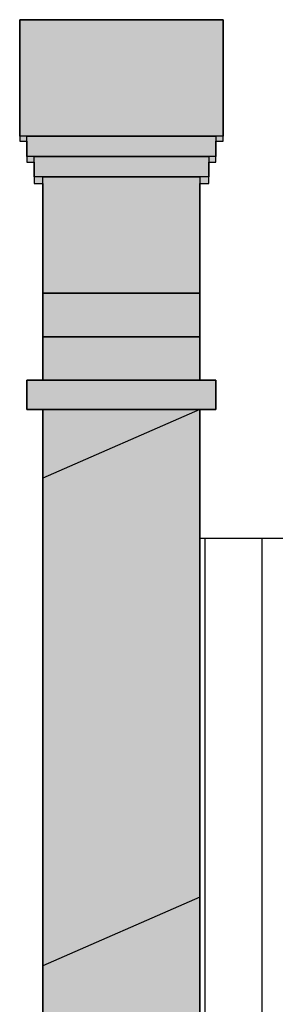
# Model space of a CAD drawing. Extents: x 1136 to 1233, y 142 to 242.
# Drawn here: x 1175 to 1176, y 161 to 164 of the extents above; entities that cross this region are included whole.
import ezdxf

# ---------------------------------------------------------------- set-up
doc = ezdxf.new("R2010")
doc.units = 0
doc.layers.add('601_ANSICHTSLINIE', color=7, linetype='Continuous')

msp = doc.modelspace()

# ---------------------------------------------------------------- hatches: boundary and pattern name
at = {"layer": '601_ANSICHTSLINIE', "linetype": 'Continuous', "transparency": 33554687}
msp.add_hatch(color=7, dxfattribs=at).paths.add_polyline_path([(1174.6653, 163.6404), (1174.6653, 163.5674), (1174.6903, 163.5674), (1174.6903, 163.4943), (1174.7203, 163.4943), (1174.7203, 162.8179), (1174.6653, 162.8179), (1174.6653, 162.7179), (1174.7203, 162.7179), (1174.7203, 155.5741), (1175.2603, 155.5741), (1175.2603, 162.7179), (1175.3153, 162.7179), (1175.3153, 162.8179), (1175.2603, 162.8179), (1175.2603, 163.4943), (1175.2903, 163.4943), (1175.2903, 163.5674), (1175.3153, 163.5674), (1175.3153, 163.6404), (1175.3403, 163.6404), (1175.3403, 164.0579), (1174.6403, 164.0579), (1174.6403, 163.6404)], flags=0)
h = msp.add_hatch(dxfattribs=at)
h.set_pattern_fill('DÄMMSTOFF V  SRF', scale=0.03937, style=0, pattern_type=0)
h.set_pattern_definition([(90, (1183.54525, 161.7191), (0.1968504, 0), [])])
h.paths.add_polyline_path([(1180.2553, 159.7879), (1191.0998, 159.7879), (1191.0998, 162.2734), (1175.2603, 162.2734), (1175.2603, 160.4541), (1180.2553, 160.4541)], flags=0)

# ---------------------------------------------------------------- linework, layer by layer
at = {"layer": '601_ANSICHTSLINIE', "color": 7, "linetype": 'Continuous'}
for p, q in [((1175.2603, 162.7179), (1174.7203, 162.4819)), ((1175.2603, 161.0401), (1174.7203, 160.8041))]:
    msp.add_line(p, q, dxfattribs=at)
at = {"layer": '601_ANSICHTSLINIE'}
msp.add_line((1174.7203, 162.2734), (1174.7203, 159.1628), dxfattribs=at)
at = {"layer": '601_ANSICHTSLINIE', "color": 7, "linetype": 'Continuous', "flags": 128}
for points in [[(1174.6653, 163.6404), (1174.6653, 163.5674), (1174.6903, 163.5674), (1174.6903, 163.4943), (1174.7203, 163.4943), (1174.7203, 162.8179), (1174.6653, 162.8179), (1174.6653, 162.7179), (1174.7203, 162.7179), (1174.7203, 155.5741), (1175.2603, 155.5741), (1175.2603, 162.7179), (1175.3153, 162.7179), (1175.3153, 162.8179), (1175.2603, 162.8179), (1175.2603, 163.4943), (1175.2903, 163.4943), (1175.2903, 163.5674), (1175.3153, 163.5674), (1175.3153, 163.6404), (1175.3403, 163.6404), (1175.3403, 164.0579), (1174.6403, 164.0579), (1174.6403, 163.6404)], [(1174.6403, 164.0579), (1175.3403, 164.0579), (1175.3403, 163.6579), (1174.6403, 163.6579)], [(1174.6653, 163.6579), (1175.3153, 163.6579), (1175.3153, 163.5879), (1174.6653, 163.5879)], [(1174.6903, 163.5879), (1175.2903, 163.5879), (1175.2903, 163.5179), (1174.6903, 163.5179)], [(1174.7203, 163.5179), (1175.2603, 163.5179), (1175.2603, 163.1179), (1174.7203, 163.1179)], [(1174.7203, 163.1179), (1175.2603, 163.1179), (1175.2603, 162.9679), (1174.7203, 162.9679)], [(1174.7203, 162.9679), (1175.2603, 162.9679), (1175.2603, 162.8179), (1174.7203, 162.8179)], [(1174.6653, 162.8179), (1175.3153, 162.8179), (1175.3153, 162.7179), (1174.6653, 162.7179)], [(1174.7203, 162.7179), (1175.2603, 162.7179), (1175.2603, 159.1628), (1174.7203, 159.1628)], [(1180.2553, 159.7879), (1191.0998, 159.7879), (1191.0998, 162.2734), (1175.2603, 162.2734), (1175.2603, 160.4541), (1180.2553, 160.4541)]]:
    msp.add_lwpolyline(points, close=True, dxfattribs=at)

doc.saveas('drawing.dxf')
